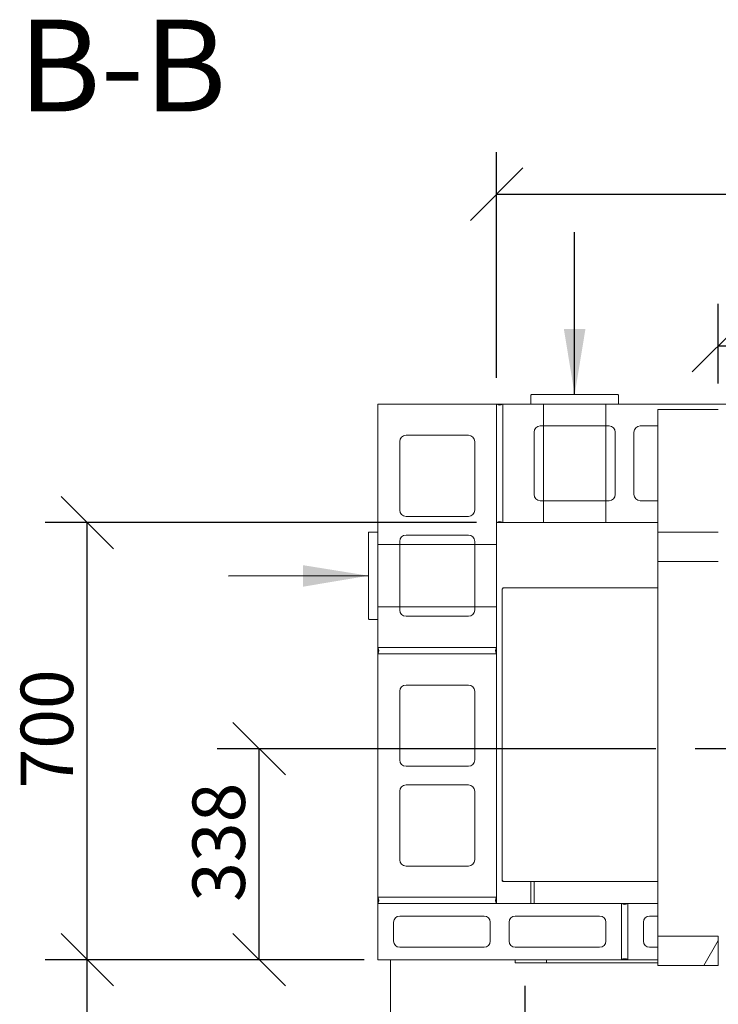
# Model space of a CAD drawing. Units: millimetres. Extents: x 455 to 12106, y 145 to 8733.
# Drawn here: x 455 to 1573, y 7156 to 8733 of the extents above; entities that cross this region are included whole.
import ezdxf

# ---------------------------------------------------------------- set-up
doc = ezdxf.new("R2010")
doc.units = ezdxf.units.MM
doc.header["$LTSCALE"] = 42
doc.linetypes.add('CHAIN', pattern=[0.3543, 0.2362, -0.0295, 0.0591, -0.0295])
for name, color, linetype, lineweight in [('Center Mark(ISO)', 7, 'Continuous', 25), ('Dimensions(ISO)', 7, 'Continuous', 25), ('Hatch', 179, 'Continuous', 9), ('Sketch Geometry(ISO)', 7, 'Continuous', 50), ('Symbols(ISO)', 7, 'Continuous', 25), ('Visible Edges(ISO)', 7, 'Continuous', 18)]:
    doc.layers.add(name, color=color, linetype=linetype, lineweight=lineweight)
doc.styles.add('Current-BSI', font='ARIAL.TTF')
doc.styles.add('warmington~0', font='ARIALN.TTF')
doc.dimstyles.new('warmington', dxfattribs={"dimscale": 42, "dimtxt": 2, "dimasz": 2, "dimexe": 1.6, "dimexo": 1, "dimgap": 0.5, "dimtad": 1, "dimdec": 0, "dimrnd": 1e-08, "dimzin": 0, "dimdsep": 46, "dimtxsty": 'warmington~0', "dimblk": 'OBLIQUE', "dimcen": 0.09, "dimclrd": 8, "dimclre": 8, "dimclrt": 8, "dimadec": 0, "dimazin": 0, "dimtfac": 1.75, "dimtdec": 1, "dimtmove": 0, "dimatfit": 3, "dimfxl": 0, "dimtolj": 1, "dimtzin": 0, "dimlwd": 25, "dimlwe": 25, "dimarcsym": 0})
doc.dimstyles.new('warmington$7', dxfattribs={"dimscale": 42, "dimtxt": 2, "dimasz": 2.5, "dimexe": 1.6, "dimexo": 1, "dimgap": 0.5, "dimtad": 1, "dimdec": 0, "dimrnd": 1e-08, "dimzin": 0, "dimdsep": 46, "dimtxsty": 'warmington~0', "dimblk": 'OBLIQUE', "dimcen": 0.09, "dimclrd": 7, "dimclre": 8, "dimclrt": 8, "dimadec": 0, "dimazin": 0, "dimtfac": 1.75, "dimtdec": 1, "dimtmove": 0, "dimatfit": 3, "dimfxl": 0, "dimtolj": 1, "dimtzin": 0, "dimlwd": 25, "dimlwe": 25, "dimarcsym": 0})

# ---------------------------------------------------------------- blocks, each defined once
blk = doc.blocks.new('_Oblique')
at = {"color": 0, "linetype": 'ByBlock', "lineweight": -2}
blk.add_line((-0.5, -0.5), (0.5, 0.5), dxfattribs=at)
blk = doc.blocks.new('*D10')
at = {"layer": 'Defpoints', "color": 0, "linetype": 'Continuous'}
for p in [(563, 7227.7), (1048.2, 7227.7), (1048.2, 6577.7)]:
    blk.add_point(p, dxfattribs=at)
at = {"layer": 'Dimensions(ISO)', "color": 8, "linetype": 'Continuous', "lineweight": 25}
for p, q in [((1006.2, 7227.7), (495.8, 7227.7)), ((563, 6577.7), (563, 7227.7)), ((1006.2, 6577.7), (495.8, 6577.7))]:
    blk.add_line(p, q, dxfattribs=at)
at = {"layer": 'Dimensions(ISO)', "color": 8, "linetype": 'Continuous', "lineweight": 25, "xscale": 84, "yscale": 84, "zscale": 84}
for p, rotation in [((563, 7227.7), 90), ((563, 6577.7), 270)]:
    blk.add_blockref('_Oblique', p, dxfattribs=dict(at, rotation=rotation))
at = {"layer": 'Dimensions(ISO)', "color": 8, "linetype": 'Continuous', "lineweight": 25, "insert": (456.3, 6826.5), "char_height": 84, "attachment_point": 1, "rotation": 90, "style": 'warmington~0'}
blk.add_mtext('\\A1;650', dxfattribs=at)
blk = doc.blocks.new('*D12')
at = {"layer": 'Defpoints', "color": 0, "linetype": 'Continuous'}
for p in [(838.2, 7565.7), (1515.2, 7565.7), (1028.2, 7227.7)]:
    blk.add_point(p, dxfattribs=at)
at = {"layer": 'Dimensions(ISO)', "color": 8, "linetype": 'Continuous', "lineweight": 25}
for p, q in [((1473.2, 7565.7), (771, 7565.7)), ((838.2, 7227.7), (838.2, 7565.7)), ((986.2, 7227.7), (771, 7227.7))]:
    blk.add_line(p, q, dxfattribs=at)
at = {"layer": 'Dimensions(ISO)', "color": 8, "linetype": 'Continuous', "lineweight": 25, "xscale": 84, "yscale": 84, "zscale": 84}
for p, rotation in [((838.2, 7565.7), 90), ((838.2, 7227.7), 270)]:
    blk.add_blockref('_Oblique', p, dxfattribs=dict(at, rotation=rotation))
at = {"layer": 'Dimensions(ISO)', "color": 8, "linetype": 'Continuous', "lineweight": 25, "insert": (731.4, 7320.5), "char_height": 84, "attachment_point": 1, "rotation": 90, "style": 'warmington~0'}
blk.add_mtext('\\A1;338', dxfattribs=at)
blk = doc.blocks.new('*D13')
at = {"layer": 'Defpoints', "color": 0, "linetype": 'Continuous'}
for p in [(563, 7927.7), (1228.2, 7927.7), (1028.2, 7227.7)]:
    blk.add_point(p, dxfattribs=at)
at = {"layer": 'Dimensions(ISO)', "color": 8, "linetype": 'Continuous', "lineweight": 25}
for p, q in [((1186.2, 7927.7), (495.8, 7927.7)), ((563, 7227.7), (563, 7927.7)), ((986.2, 7227.7), (495.8, 7227.7))]:
    blk.add_line(p, q, dxfattribs=at)
at = {"layer": 'Dimensions(ISO)', "color": 8, "linetype": 'Continuous', "lineweight": 25, "xscale": 84, "yscale": 84, "zscale": 84}
for p, rotation in [((563, 7927.7), 90), ((563, 7227.7), 270)]:
    blk.add_blockref('_Oblique', p, dxfattribs=dict(at, rotation=rotation))
at = {"layer": 'Dimensions(ISO)', "color": 8, "linetype": 'Continuous', "lineweight": 25, "insert": (456.3, 7502), "char_height": 84, "attachment_point": 1, "rotation": 90, "style": 'warmington~0'}
blk.add_mtext('\\A1;700', dxfattribs=at)
blk = doc.blocks.new('*D15')
at = {"layer": 'Defpoints', "color": 0, "linetype": 'Continuous'}
for p in [(2428.2, 8453.7), (1218.2, 8117.7), (2428.2, 8117.7)]:
    blk.add_point(p, dxfattribs=at)
at = {"layer": 'Dimensions(ISO)', "color": 8, "linetype": 'Continuous', "lineweight": 25}
for p, q in [((1218.2, 8159.7), (1218.2, 8520.9)), ((2428.2, 8159.7), (2428.2, 8520.9)), ((1218.2, 8453.7), (2428.2, 8453.7))]:
    blk.add_line(p, q, dxfattribs=at)
at = {"layer": 'Dimensions(ISO)', "color": 8, "linetype": 'Continuous', "lineweight": 25, "xscale": 84, "yscale": 84, "zscale": 84, "rotation": 180}
blk.add_blockref('_Oblique', (1218.2, 8453.7), dxfattribs=at)
at = {"layer": 'Dimensions(ISO)', "color": 8, "linetype": 'Continuous', "lineweight": 25, "xscale": 84, "yscale": 84, "zscale": 84}
blk.add_blockref('_Oblique', (2428.2, 8453.7), dxfattribs=at)
at = {"layer": 'Dimensions(ISO)', "color": 8, "linetype": 'Continuous', "lineweight": 25, "insert": (1723.7, 8560.5), "char_height": 84, "attachment_point": 1, "style": 'warmington~0'}
blk.add_mtext('\\A1;1210', dxfattribs=at)
blk = doc.blocks.new('*D16')
at = {"layer": 'Defpoints', "color": 0, "linetype": 'Continuous'}
for p in [(1263.2, 7227.7), (2383.2, 7227.7), (2383.2, 6765.7)]:
    blk.add_point(p, dxfattribs=at)
at = {"layer": 'Dimensions(ISO)', "color": 8, "linetype": 'Continuous', "lineweight": 25}
for p, q in [((1263.2, 7185.7), (1263.2, 6698.5)), ((2383.2, 7185.7), (2383.2, 6698.5)), ((1263.2, 6765.7), (2383.2, 6765.7))]:
    blk.add_line(p, q, dxfattribs=at)
at = {"layer": 'Dimensions(ISO)', "color": 8, "linetype": 'Continuous', "lineweight": 25, "xscale": 84, "yscale": 84, "zscale": 84, "rotation": 180}
blk.add_blockref('_Oblique', (1263.2, 6765.7), dxfattribs=at)
at = {"layer": 'Dimensions(ISO)', "color": 8, "linetype": 'Continuous', "lineweight": 25, "xscale": 84, "yscale": 84, "zscale": 84}
blk.add_blockref('_Oblique', (2383.2, 6765.7), dxfattribs=at)
at = {"layer": 'Dimensions(ISO)', "color": 8, "linetype": 'Continuous', "lineweight": 25, "insert": (1823.2, 7014), "char_height": 84, "attachment_point": 2, "style": 'warmington~0'}
blk.add_mtext('\\A1;1120{\\PWINDOW WIDTH}', dxfattribs=at)
blk = doc.blocks.new('*D21')
at = {"layer": 'Defpoints', "color": 0, "linetype": 'Continuous'}
for p in [(2073.2, 8211.1), (1573.2, 8108.7), (2073.2, 8108.7)]:
    blk.add_point(p, dxfattribs=at)
at = {"layer": 'Dimensions(ISO)', "color": 8, "linetype": 'Continuous', "lineweight": 25}
for p, q in [((1573.2, 8150.7), (1573.2, 8278.3)), ((2073.2, 8150.7), (2073.2, 8278.3)), ((1573.2, 8211.1), (2073.2, 8211.1))]:
    blk.add_line(p, q, dxfattribs=at)
at = {"layer": 'Dimensions(ISO)', "color": 8, "linetype": 'Continuous', "lineweight": 25, "xscale": 84, "yscale": 84, "zscale": 84, "rotation": 180}
blk.add_blockref('_Oblique', (1573.2, 8211.1), dxfattribs=at)
at = {"layer": 'Dimensions(ISO)', "color": 8, "linetype": 'Continuous', "lineweight": 25, "xscale": 84, "yscale": 84, "zscale": 84}
blk.add_blockref('_Oblique', (2073.2, 8211.1), dxfattribs=at)
at = {"layer": 'Dimensions(ISO)', "color": 8, "linetype": 'Continuous', "lineweight": 25, "insert": (1747.2, 8317.8), "char_height": 84, "attachment_point": 1, "style": 'warmington~0'}
blk.add_mtext('\\A1;500', dxfattribs=at)

msp = doc.modelspace()

# ---------------------------------------------------------------- hatches: boundary and pattern name
at = {"layer": 'Hatch'}
h = msp.add_hatch(dxfattribs=at)
h.set_pattern_fill('ANSI31', color=256, scale=1066.8, angle=75, style=0)
h.set_pattern_definition([(120, (0, 0), (-115.4845, -66.675), [])])
h.paths.add_polyline_path([(1476.2, 7912.7), (1476.2, 7865.7), (1573.2, 7865.7), (1573.2, 7912.7)])
h = msp.add_hatch(dxfattribs=at)
h.set_pattern_fill('ANSI31', color=256, scale=1066.8, angle=15, style=0)
h.set_pattern_definition([(60, (0, 0), (-115.4845, 66.675), [])])
h.paths.add_polyline_path([(1476.2, 7265.7), (1476.2, 7218.7), (1573.2, 7218.7), (1573.2, 7265.7)])

# ---------------------------------------------------------------- linework, layer by layer
at = {"layer": 'Center Mark(ISO)', "linetype": 'CHAIN', "ltscale": 23.990969}
msp.add_line((2131.2, 7565.7), (1515.2, 7565.7), dxfattribs=at)
at = {"layer": 'Sketch Geometry(ISO)', "lineweight": 18}
for p, q in [((1293.2, 8117.7), (1293.2, 7927.7)), ((1393.2, 8117.7), (1393.2, 7927.7)), ((1028.2, 7892.7), (1218.2, 7892.7)), ((1028.2, 7792.7), (1218.2, 7792.7))]:
    msp.add_line(p, q, dxfattribs=at)
at = {"layer": 'Visible Edges(ISO)'}
for p, q in [((1273.2, 8131.7), (1273.2, 8117.7)), ((1412.2, 8132.7), (1274.2, 8132.7)), ((1413.2, 8117.7), (1413.2, 8131.7)), ((1028.2, 8117.7), (1218.2, 8117.7)), ((1028.2, 7727.7), (1028.2, 8117.7)), ((1218.2, 8117.7), (1228.2, 8117.7)), ((1218.2, 8117.7), (1218.2, 7727.7)), ((1218.2, 7927.7), (1218.2, 8117.7)), ((1228.2, 7927.7), (1228.2, 8117.7)), ((1228.2, 8117.7), (1618.2, 8117.7)), ((1228.2, 8117.7), (1228.2, 7927.7)), ((1476.2, 8108.7), (1476.2, 7912.7)), ((1573.2, 8108.7), (1476.2, 8108.7)), ((1398.2, 8082.7), (1288.2, 8082.7)), ((1476.2, 8082.7), (1448.2, 8082.7)), ((1063.2, 8057.7), (1063.2, 7947.7)), ((1173.2, 8067.7), (1073.2, 8067.7)), ((1183.2, 7947.7), (1183.2, 8057.7)), ((1278.2, 8072.7), (1278.2, 7972.7)), ((1408.2, 7972.7), (1408.2, 8072.7)), ((1438.2, 8072.7), (1438.2, 7972.7)), ((1288.2, 7962.7), (1398.2, 7962.7)), ((1448.2, 7962.7), (1476.2, 7962.7)), ((1073.2, 7937.7), (1173.2, 7937.7)), ((1218.2, 7927.7), (1228.2, 7927.7)), ((1476.2, 7927.7), (1228.2, 7927.7)), ((1013.2, 7911.7), (1013.2, 7773.7)), ((1028.2, 7912.7), (1014.2, 7912.7)), ((1173.2, 7907.7), (1073.2, 7907.7)), ((1476.2, 7912.7), (1476.2, 7865.7)), ((1573.2, 7912.7), (1476.2, 7912.7)), ((1063.2, 7897.7), (1063.2, 7787.7)), ((1183.2, 7787.7), (1183.2, 7897.7)), ((1476.2, 7865.7), (1476.2, 7265.7)), ((1476.2, 7865.7), (1573.2, 7865.7)), ((1228.4, 7821.9), (1227.2, 7821.9)), ((1227.2, 7354.4), (1227.2, 7821.9)), ((1228.4, 7823.2), (1228.4, 7821.9)), ((1228.4, 7823.2), (1476.2, 7823.2)), ((1073.2, 7777.7), (1173.2, 7777.7)), ((1014.2, 7772.7), (1028.2, 7772.7)), ((1028.2, 7717.7), (1028.2, 7727.7)), ((1218.2, 7727.7), (1028.2, 7727.7)), ((1028.2, 7727.7), (1218.2, 7727.7)), ((1218.2, 7717.7), (1218.2, 7727.7)), ((1028.2, 7717.7), (1218.2, 7717.7)), ((1028.2, 7327.7), (1028.2, 7717.7)), ((1218.2, 7717.7), (1028.2, 7717.7)), ((1218.2, 7717.7), (1218.2, 7327.7)), ((1173.2, 7667.7), (1073.2, 7667.7)), ((1063.2, 7657.7), (1063.2, 7547.7)), ((1183.2, 7547.7), (1183.2, 7657.7)), ((1073.2, 7537.7), (1173.2, 7537.7)), ((1173.2, 7507.7), (1073.2, 7507.7)), ((1063.2, 7497.7), (1063.2, 7387.7)), ((1183.2, 7387.7), (1183.2, 7497.7)), ((1073.2, 7377.7), (1173.2, 7377.7)), ((1227.2, 7354.4), (1228.4, 7354.4)), ((1227.4, 7354.4), (1227.4, 7353.4)), ((1228.2, 7353.4), (1227.4, 7353.4)), ((1228.2, 7353.4), (1228.2, 7354.4)), ((1228.4, 7354.4), (1228.4, 7353.2)), ((1476.2, 7353.2), (1228.4, 7353.2)), ((1273.2, 7353.2), (1273.2, 7317.7)), ((1278.2, 7317.7), (1278.2, 7353.2)), ((1028.2, 7317.7), (1028.2, 7327.7)), ((1218.2, 7327.7), (1028.2, 7327.7)), ((1028.2, 7327.7), (1218.2, 7327.7)), ((1028.2, 7317.7), (1418.2, 7317.7)), ((1028.2, 7227.7), (1028.2, 7317.7)), ((1218.2, 7317.7), (1028.2, 7317.7)), ((1218.2, 7317.7), (1218.2, 7327.7)), ((1428.2, 7317.7), (1418.2, 7317.7)), ((1418.2, 7317.7), (1418.2, 7227.7)), ((1418.2, 7227.7), (1418.2, 7317.7)), ((1428.2, 7317.7), (1428.2, 7227.7)), ((1428.2, 7317.7), (1476.2, 7317.7)), ((1428.2, 7227.7), (1428.2, 7317.7)), ((1053.2, 7287.7), (1053.2, 7257.7)), ((1198.2, 7297.7), (1063.2, 7297.7)), ((1208.2, 7257.7), (1208.2, 7287.7)), ((1238.2, 7287.7), (1238.2, 7257.7)), ((1383.2, 7297.7), (1248.2, 7297.7)), ((1393.2, 7257.7), (1393.2, 7287.7)), ((1453.2, 7287.7), (1453.2, 7257.7)), ((1476.2, 7297.7), (1463.2, 7297.7)), ((1476.2, 7265.7), (1476.2, 7218.7)), ((1573.2, 7265.7), (1476.2, 7265.7)), ((1573.2, 7218.7), (1573.2, 7265.7)), ((1063.2, 7247.7), (1198.2, 7247.7)), ((1248.2, 7247.7), (1383.2, 7247.7)), ((1463.2, 7247.7), (1476.2, 7247.7)), ((1418.2, 7227.7), (1028.2, 7227.7)), ((1048.2, 6577.7), (1048.2, 7227.7)), ((1248.2, 7227.7), (1248.2, 7222.7)), ((1248.2, 7222.7), (1298.2, 7222.7)), ((1298.2, 7227.7), (1298.2, 7222.7)), ((1298.2, 7227.7), (1298.2, 7222.7)), ((1298.2, 7222.7), (1476.2, 7222.7)), ((1428.2, 7227.7), (1418.2, 7227.7)), ((1476.2, 7227.7), (1428.2, 7227.7)), ((1476.2, 7218.7), (1573.2, 7218.7))]:
    msp.add_line(p, q, dxfattribs=at)
for centre, radius, start, end in [((1274.2, 8131.7), 1, 90, 180), ((1412.2, 8131.7), 1, 0, 90), ((1223.2, 8124.7), 8.6, 234.4623, 305.5377), ((1288.2, 8072.7), 10, 90, 180), ((1398.2, 8072.7), 10, 0, 90), ((1448.2, 8072.7), 10, 90, 180), ((1073.2, 8057.7), 10, 90, 180), ((1173.2, 8057.7), 10, 0, 90), ((1288.2, 7972.7), 10, 180, 270), ((1398.2, 7972.7), 10, 270, 0), ((1448.2, 7972.7), 10, 180, 270), ((1073.2, 7947.7), 10, 180, 270), ((1173.2, 7947.7), 10, 270, 0), ((1223.2, 7920.7), 8.6, 54.4623, 125.5377), ((1014.2, 7911.7), 1, 90, 180), ((1073.2, 7897.7), 10, 90, 180), ((1173.2, 7897.7), 10, 0, 90), ((1073.2, 7787.7), 10, 180, 270), ((1173.2, 7787.7), 10, 270, 0), ((1014.2, 7773.7), 1, 180, 270), ((1021.2, 7722.7), 8.6, 324.4623, 35.5377), ((1225.2, 7722.7), 8.6, 144.4623, 215.5377), ((1073.2, 7657.7), 10, 90, 180), ((1173.2, 7657.7), 10, 0, 90), ((1073.2, 7547.7), 10, 180, 270), ((1173.2, 7547.7), 10, 270, 0), ((1073.2, 7497.7), 10, 90, 180), ((1173.2, 7497.7), 10, 0, 90), ((1073.2, 7387.7), 10, 180, 270), ((1173.2, 7387.7), 10, 270, 0), ((1021.2, 7322.7), 8.6, 324.4623, 35.5377), ((1225.2, 7322.7), 8.6, 144.4623, 215.5377), ((1423.2, 7324.7), 8.6, 234.4623, 305.5377), ((1063.2, 7287.7), 10, 90, 180), ((1198.2, 7287.7), 10, 0, 90), ((1248.2, 7287.7), 10, 90, 180), ((1383.2, 7287.7), 10, 0, 90), ((1463.2, 7287.7), 10, 90, 180), ((1063.2, 7257.7), 10, 180, 270), ((1198.2, 7257.7), 10, 270, 0), ((1248.2, 7257.7), 10, 180, 270), ((1383.2, 7257.7), 10, 270, 0), ((1463.2, 7257.7), 10, 180, 270), ((1423.2, 7220.7), 8.6, 54.4623, 125.5377)]:
    msp.add_arc(centre, radius, start, end, dxfattribs=at)

# ---------------------------------------------------------------- texts
at = {"layer": 'Symbols(ISO)', "color": 7, "insert": (452.5, 8540.3), "char_height": 147, "attachment_point": 7, "line_spacing_factor": 3.660749, "style": 'Current-BSI'}
msp.add_mtext('B-B', dxfattribs=at)
at = {"layer": 'Symbols(ISO)', "color": 8, "char_height": 84, "style": 'warmington~0'}
for insert, attachment_point in [((1329.8, 8393), 7), ((741.5, 7884), 1)]:
    msp.add_mtext('{ }', dxfattribs=dict(at, insert=insert, attachment_point=attachment_point))

# ---------------------------------------------------------------- dimensions: what is measured, and where the dimension line sits
at = {"layer": 'Dimensions(ISO)', "color": 8, "linetype": 'Continuous', "lineweight": 25}
for base, p1, p2, angle, picture, middle in [((2428.2, 8453.7), (1218.2, 8117.7), (2428.2, 8117.7), 180, '*D15', (1823.2, 8453.7)), ((2073.2, 8211.1), (1573.2, 8108.7), (2073.2, 8108.7), 180, '*D21', (1823.2, 8211.1)), ((563, 7927.7), (1028.2, 7227.7), (1228.2, 7927.7), 90, '*D13', (563, 7577.7)), ((838.2, 7565.7), (1028.2, 7227.7), (1515.2, 7565.7), 90, '*D12', (838.2, 7396.7)), ((563, 7227.7), (1048.2, 6577.7), (1048.2, 7227.7), 90, '*D10', (563, 6902.7))]:
    dim = msp.add_linear_dim(base=base, p1=p1, p2=p2, angle=angle, dimstyle='warmington', override={"dimdec": 0, "dimtp": 0, "dimtm": 0, "dimtdec": 1, "dimtofl": 0, "dimatfit": 1}, dxfattribs=at)
    dim.commit()
    dim.dimension.update_dxf_attribs({"geometry": picture, "text_midpoint": middle, "dimtype": 160})
dim = msp.add_linear_dim(base=(2383.2, 6765.7), p1=(1263.2, 7227.7), p2=(2383.2, 7227.7), text='<>{\\PWINDOW WIDTH}', dimstyle='warmington', override={"dimdec": 0, "dimtp": 0, "dimtm": 0, "dimtdec": 1, "dimtofl": 0, "dimatfit": 1, "dimtvp": -0.25}, dxfattribs=at)
dim.commit()
dim.dimension.update_dxf_attribs({"geometry": '*D16', "text_midpoint": (1823.2, 6765.7), "dimtype": 160})

# ---------------------------------------------------------------- leaders
at = {"layer": 'Symbols(ISO)', "color": 7, "linetype": 'Continuous', "lineweight": 25}
msp.add_leader([(1343.2, 8132.7), (1343.2, 8288), (1343.2, 8393)], dimstyle='warmington$7', override={"dimtad": 0}, dxfattribs=at)
at = {"layer": 'Symbols(ISO)', "color": 7, "linetype": 'Continuous', "lineweight": 25, "annotation_type": 0, "has_hookline": 1, "hookline_direction": 1, "text_width": 26.8}
msp.add_leader([(1013.2, 7842.7), (789.3, 7842)], dimstyle='warmington$7', override={"dimtad": 0}, dxfattribs=at)

doc.saveas('drawing.dxf')
